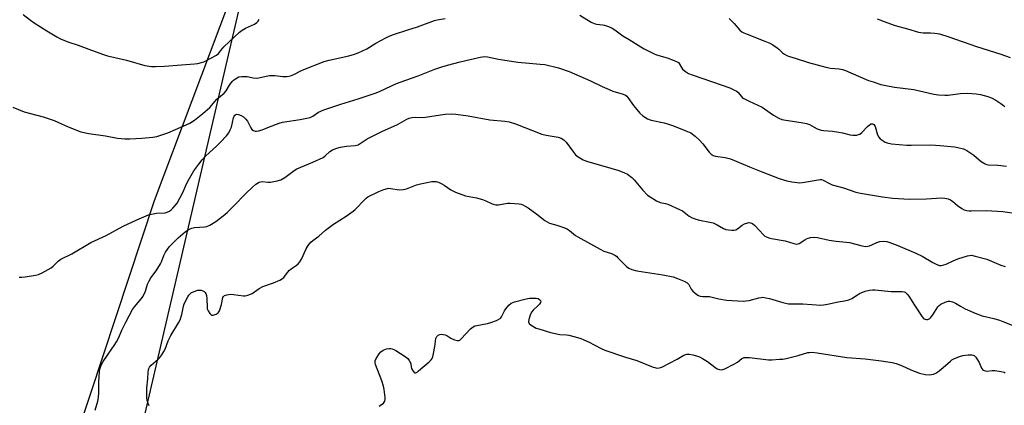
# Model space of a CAD drawing. Units: inches. Extents: x 1267768 to 1273768, y 565449 to 569450.
# Drawn here: x 1269122 to 1269553, y 566731 to 566900 of the extents above; entities that cross this region are included whole.
import ezdxf

# ---------------------------------------------------------------- set-up
doc = ezdxf.new("R2010")
doc.units = ezdxf.units.IN
doc.header["$MEASUREMENT"] = 0
for name, color, linetype in [('NTRL-Pasture Land', 2, 'Continuous'), ('NTRL-Trees', 3, 'Continuous'), ('Undefined', 1, 'Continuous')]:
    doc.layers.add(name, color=color, linetype=linetype)

msp = doc.modelspace()

# ---------------------------------------------------------------- linework, layer by layer
at = {"layer": 'NTRL-Pasture Land'}
msp.add_polyline3d([(1269226.05, 566940.39, 0), (1269180.74, 566820.18, 0), (1269141.54, 566701.45, 0), (1269133.45, 566648.09, 0), (1269131.7, 566622.15, 0), (1269139.24, 566609.88, 0), (1269163.59, 566598.99, 0), (1269210.86, 566589.43, 0), (1269310.18, 566591.64, 0), (1269349.93, 566595.88, 0), (1269458.41, 566598.02, 0), (1269536.35, 566601.94, 0), (1269567.09, 566624.57, 0)], dxfattribs=at)
at = {"layer": 'NTRL-Trees'}
msp.add_polyline3d([(1269577.33, 566675.2, 0), (1269539.99, 566639.82, 0), (1269473.17, 566631.96, 0), (1269270.59, 566615.68, 0), (1269160.71, 566624.1, 0), (1269160.71, 566657.51, 0), (1269233.32, 566970.01, 0), (1269240.65, 567001.55, 0), (1269279.12, 567228.93, 0), (1269271.48, 567276.17, 0), (1269269.27, 567289.84, 0), (1269225.44, 567335.72, 0), (1269223.73, 567336.72, 0), (1269207.84, 567346.12, 0), (1269199.02, 567351.35, 0), (1269178.87, 567363.27, 0), (1269105.64, 567406.58, 0), (1268974.85, 567529.79, 0), (1268939.05, 567545.46, 0), (1268917.03, 567498.61, 0), (1268911.13, 567449.48, 0), (1268878.63, 567403.38, 0), (1268858.86, 567375.34, 0), (1268797.3, 567354.66, 0)], dxfattribs=at)
at = {"layer": 'Undefined'}
for points, elevation in [([(1269118.92, 566861.16), (1269123.87, 566859.23), (1269132.25, 566856.98), (1269137.03, 566855.33), (1269138.68, 566854.69), (1269143.11, 566852.64), (1269148.76, 566850.41), (1269152.18, 566849.69), (1269159.5, 566848.61), (1269164.74, 566847.66), (1269168.01, 566847.34), (1269170.09, 566847.32), (1269175.42, 566847.61), (1269180.19, 566848.1), (1269181.95, 566848.39), (1269186.74, 566849.97), (1269190.14, 566851.49), (1269194.86, 566853.41), (1269196.4, 566854.19), (1269198.5, 566855.54), (1269202.19, 566858.49), (1269204.15, 566860.16), (1269205.14, 566861.12), (1269208.3, 566864.72), (1269211.53, 566867.29), (1269212.35, 566868.29), (1269213.78, 566870.77), (1269214.91, 566872.39), (1269215.51, 566872.98), (1269216.4, 566873.66), (1269217.1, 566874.11), (1269217.85, 566874.44), (1269219.21, 566874.62), (1269221.47, 566874.57), (1269222.3, 566874.46), (1269224.19, 566873.99), (1269225.58, 566873.9), (1269226.66, 566874.01), (1269229.87, 566874.83), (1269231.28, 566875.09), (1269233.65, 566875.04), (1269237.19, 566874.57), (1269238.9, 566874.69), (1269240.58, 566874.97), (1269241.92, 566875.5), (1269245.04, 566877.15), (1269246.38, 566877.77), (1269255.21, 566881.21), (1269257.5, 566881.81), (1269266.09, 566883.72), (1269268.57, 566884.42), (1269270.2, 566884.98), (1269273.87, 566886.72), (1269277.91, 566889.27), (1269282.21, 566891.59), (1269283.76, 566892.35), (1269285.68, 566893.08), (1269291.91, 566895.13), (1269296.13, 566896.38), (1269303.62, 566899.15), (1269304.75, 566899.41), (1269308.22, 566899.98)], 560), ([(1269123.47, 566901.72), (1269126.6, 566899.28), (1269128.29, 566898.13), (1269133.85, 566894.63), (1269138.21, 566891.99), (1269139.78, 566891.14), (1269143.02, 566889.86), (1269147.58, 566888.37), (1269153.32, 566886.16), (1269158.65, 566884.2), (1269160.34, 566883.65), (1269168.68, 566881.77), (1269176.67, 566879.49), (1269179.6, 566878.98), (1269181.32, 566878.97), (1269185.34, 566879.13), (1269192.74, 566879.8), (1269198.48, 566880.11), (1269199.88, 566880.3), (1269201.48, 566880.73), (1269202.53, 566881.12), (1269208.09, 566883.91), (1269208.97, 566884.75), (1269210.59, 566886.75), (1269211.38, 566887.61), (1269218.2, 566894.08), (1269219.36, 566894.91), (1269220.81, 566895.75), (1269224.81, 566897.6), (1269225.78, 566898.22), (1269226.39, 566898.82), (1269226.85, 566899.54)], 558), ([(1269367.2, 566901.43), (1269372.21, 566898.45), (1269373.49, 566897.78), (1269374.51, 566897.48), (1269377.16, 566897.21), (1269378.03, 566897.05), (1269379.71, 566896.5), (1269381.35, 566895.82), (1269382.58, 566895.07), (1269386.1, 566892.51), (1269388.87, 566890.83), (1269393.88, 566887.58), (1269395.43, 566886.7), (1269399.42, 566884.75), (1269400.78, 566884.16), (1269405.47, 566882.8), (1269408.57, 566881.69), (1269409.91, 566881.1), (1269410.37, 566880.78), (1269410.74, 566880.37), (1269411.69, 566878.53), (1269412.19, 566877.89), (1269413.55, 566876.78), (1269414.78, 566875.99), (1269416.38, 566875.36), (1269425.36, 566872.36), (1269432.85, 566869.62), (1269434.96, 566868.7), (1269435.7, 566868.3), (1269436.37, 566867.82), (1269437.97, 566865.86), (1269438.35, 566865.48), (1269439.04, 566864.99), (1269441.35, 566863.77), (1269447.06, 566861.14), (1269448.05, 566860.52), (1269452.06, 566857.68), (1269454.39, 566856.4), (1269455.73, 566855.81), (1269457.44, 566855.46), (1269464.14, 566854.56), (1269466.45, 566854.07), (1269467.83, 566853.56), (1269471.18, 566851.72), (1269472.9, 566851.11), (1269474.02, 566850.96), (1269477.81, 566850.71), (1269480.64, 566850.31), (1269482.33, 566850), (1269485.68, 566849.08), (1269486.81, 566848.88), (1269488.5, 566849.01), (1269489.32, 566849.21), (1269489.83, 566849.41), (1269490.74, 566850.1), (1269493.21, 566852.69), (1269494.07, 566853.48), (1269494.75, 566853.84), (1269495.43, 566853.86), (1269495.98, 566853.55), (1269496.5, 566852.76), (1269497.65, 566849.03), (1269498.15, 566848), (1269498.75, 566847.39), (1269499.7, 566846.7), (1269500.96, 566845.93), (1269501.75, 566845.59), (1269503.65, 566845.2), (1269510.5, 566844.55), (1269512.27, 566844.51), (1269520.98, 566844.73), (1269525.02, 566844.42), (1269531.33, 566843.8), (1269532.71, 566843.59), (1269535.18, 566842.9), (1269536.76, 566842.22), (1269539.73, 566840.24), (1269542.05, 566838.16), (1269542.98, 566837.47), (1269544.74, 566836.43), (1269545.53, 566836.11), (1269546.05, 566836.01), (1269550.25, 566835.85), (1269554.09, 566835.41)], 560), ([(1269432.61, 566899.96), (1269434.88, 566897.85), (1269437.36, 566894.94), (1269438.23, 566894.19), (1269438.98, 566893.79), (1269440.58, 566893.1), (1269448.29, 566890.13), (1269450.41, 566889.22), (1269451.7, 566888.46), (1269453.68, 566887.12), (1269454.38, 566886.56), (1269455.99, 566885.02), (1269456.87, 566884.37), (1269457.81, 566883.83), (1269458.59, 566883.53), (1269461.6, 566882.65), (1269467.36, 566880.7), (1269474.89, 566878.74), (1269476.93, 566878.31), (1269480.73, 566878), (1269482.2, 566877.72), (1269483.58, 566877.2), (1269489.3, 566874.71), (1269493.7, 566872.93), (1269495.65, 566872.23), (1269499.04, 566871.18), (1269501.21, 566870.68), (1269504.98, 566869.98), (1269513.53, 566868.91), (1269522.26, 566866.94), (1269524.24, 566866.66), (1269527.09, 566866.43), (1269528.48, 566866.42), (1269533.78, 566867.15), (1269536.95, 566867.36), (1269540.73, 566867.09), (1269542.74, 566866.77), (1269545.87, 566865.88), (1269547.47, 566865.28), (1269549.43, 566864.31), (1269551.61, 566862.83), (1269552.75, 566861.93), (1269553.31, 566861.3)], 558), ([(1269497.44, 566899.9), (1269501.69, 566898.25), (1269505.28, 566896.98), (1269510.75, 566895.53), (1269515.53, 566894.06), (1269517.52, 566893.72), (1269520.77, 566893.75), (1269522.73, 566893.64), (1269523.84, 566893.5), (1269524.68, 566893.3), (1269528.83, 566892), (1269540.87, 566887.76), (1269551.64, 566884.42), (1269555.66, 566882.94)], 556), ([(1269121.65, 566786.74), (1269122.82, 566786.73), (1269124.26, 566786.88), (1269128.82, 566787.64), (1269130.22, 566787.96), (1269131.81, 566788.66), (1269135.63, 566790.87), (1269136.54, 566791.58), (1269138.78, 566793.81), (1269139.91, 566794.61), (1269144.71, 566797.05), (1269153.06, 566801.88), (1269159.74, 566804.99), (1269167.27, 566809.08), (1269173.18, 566811.89), (1269178.3, 566814.04), (1269179.66, 566814.4), (1269181.88, 566814.81), (1269185.64, 566814.99), (1269186.47, 566815.22), (1269187.52, 566815.74), (1269188.23, 566816.24), (1269189.05, 566817.02), (1269189.99, 566818.09), (1269190.83, 566819.24), (1269193.52, 566824.08), (1269195.01, 566827.68), (1269195.8, 566829.23), (1269198.2, 566833.34), (1269200.31, 566836.24), (1269201.78, 566838.13), (1269203.17, 566839.61), (1269205.05, 566841.42), (1269208.13, 566844.11), (1269209.9, 566845.82), (1269212.42, 566848.65), (1269213.49, 566850.02), (1269214.15, 566851.21), (1269214.65, 566852.47), (1269215.5, 566856.58), (1269215.87, 566857.29), (1269216.19, 566857.67), (1269216.56, 566857.95), (1269217, 566858.07), (1269217.78, 566857.96), (1269218.86, 566857.56), (1269219.86, 566856.97), (1269220.92, 566855.99), (1269221.64, 566855.1), (1269222.16, 566854.17), (1269223.1, 566852.15), (1269223.61, 566851.49), (1269224.31, 566851.02), (1269225.1, 566850.72), (1269225.63, 566850.67), (1269226.44, 566850.79), (1269228.06, 566851.27), (1269231.31, 566852.62), (1269235.55, 566854.13), (1269236.97, 566854.57), (1269244.77, 566855.75), (1269247.71, 566856.33), (1269249.15, 566856.71), (1269250.36, 566857.29), (1269252.82, 566858.97), (1269255.07, 566860.02), (1269262.58, 566862.57), (1269270.2, 566864.79), (1269277.97, 566867.44), (1269279.83, 566868.22), (1269286.97, 566871.6), (1269291.09, 566873.09), (1269296.48, 566874.9), (1269303.79, 566877.79), (1269306.75, 566878.83), (1269309.23, 566879.57), (1269314.86, 566881.07), (1269323.52, 566883.09), (1269324.66, 566883.28), (1269325.48, 566883.32), (1269326.83, 566883.18), (1269331.59, 566882.19), (1269340.05, 566880.92), (1269344.99, 566880.44), (1269349.9, 566880.08), (1269351.88, 566879.83), (1269357.95, 566878.49), (1269362.57, 566876.77), (1269371.91, 566872.69), (1269377.05, 566870.2), (1269380.02, 566868.9), (1269381.66, 566868.26), (1269386.19, 566866.87), (1269387.21, 566866.41), (1269387.78, 566865.96), (1269388.29, 566865.42), (1269390.68, 566861.92), (1269393.5, 566858.59), (1269394.81, 566857.41), (1269396.8, 566856.1), (1269398.41, 566855.55), (1269404.13, 566854.31), (1269406.06, 566853.76), (1269408.22, 566853), (1269413.69, 566850.89), (1269415.78, 566849.9), (1269417.78, 566848.45), (1269419.5, 566846.89), (1269421.06, 566845.2), (1269423.83, 566841.55), (1269424.81, 566840.64), (1269425.68, 566840.06), (1269426.71, 566839.73), (1269430.94, 566839.17), (1269433.16, 566838.64), (1269441.57, 566835.06), (1269446.66, 566833.02), (1269454.57, 566829.97), (1269457.87, 566828.9), (1269460.12, 566828.45), (1269462.41, 566828.17), (1269463.55, 566828.11), (1269465.55, 566828.35), (1269471.59, 566829.43), (1269472.45, 566829.51), (1269473, 566829.48), (1269473.76, 566829.23), (1269476.5, 566827.81), (1269477.78, 566827.25), (1269482.7, 566825.85), (1269488.03, 566824.06), (1269490.07, 566823.61), (1269499.78, 566821.91), (1269504.27, 566821.31), (1269511.63, 566820.94), (1269519.07, 566821.11), (1269525.64, 566821.45), (1269527.12, 566821.4), (1269528.55, 566821.07), (1269529.61, 566820.61), (1269530.51, 566819.97), (1269532.69, 566818.2), (1269534.55, 566816.87), (1269535.52, 566816.3), (1269536.57, 566815.97), (1269537.68, 566815.82), (1269538.56, 566815.79), (1269545.39, 566816.02), (1269552.41, 566815.57), (1269565.95, 566813.58)], 562), ([(1269154.97, 566728.59), (1269156.08, 566732.47), (1269156.36, 566734.11), (1269156.55, 566736.35), (1269156.56, 566740.85), (1269156.65, 566743.15), (1269156.82, 566745.42), (1269157.03, 566746.51), (1269157.64, 566748.31), (1269158.43, 566749.8), (1269160.31, 566752.67), (1269163.6, 566757.3), (1269164.36, 566758.53), (1269165.29, 566760.36), (1269166.7, 566763.51), (1269168.42, 566767.09), (1269171.37, 566772.62), (1269172.21, 566773.82), (1269175.26, 566777.38), (1269176.02, 566778.47), (1269176.99, 566780.63), (1269177.87, 566783.64), (1269178.42, 566784.95), (1269179.3, 566786.43), (1269181.68, 566789.62), (1269183.55, 566792.54), (1269184.05, 566793.56), (1269185.01, 566796.23), (1269185.79, 566797.79), (1269186.46, 566798.76), (1269187.58, 566800.13), (1269191.34, 566804), (1269194.37, 566806.58), (1269195.54, 566807.41), (1269196.53, 566807.98), (1269197.34, 566808.26), (1269198.49, 566808.45), (1269202.79, 566808.78), (1269203.88, 566808.97), (1269205.21, 566809.56), (1269207.75, 566811.1), (1269211.06, 566813.57), (1269212.76, 566815.02), (1269215.43, 566817.66), (1269221.12, 566823.6), (1269223.69, 566826.1), (1269225.34, 566827.43), (1269226.86, 566828.35), (1269227.39, 566828.55), (1269228.08, 566828.64), (1269230.57, 566828.35), (1269231.72, 566828.4), (1269234.61, 566828.94), (1269236.29, 566829.42), (1269237.99, 566830.42), (1269242.11, 566833.42), (1269243.31, 566834.18), (1269250.3, 566837.11), (1269254.82, 566839.18), (1269255.71, 566839.84), (1269257.67, 566841.74), (1269258.84, 566842.51), (1269260.75, 566843.28), (1269262.36, 566843.74), (1269265.09, 566844.11), (1269268.81, 566844.43), (1269270.11, 566844.74), (1269271.08, 566845.26), (1269273.68, 566847.04), (1269274.96, 566847.75), (1269280.45, 566850.51), (1269287.35, 566853.69), (1269291.52, 566855.98), (1269292.55, 566856.43), (1269293.66, 566856.66), (1269295.1, 566856.78), (1269298.45, 566856.72), (1269299.57, 566856.79), (1269306.16, 566857.91), (1269308.18, 566858.14), (1269311.08, 566858.32), (1269312.85, 566858.19), (1269318.31, 566857.38), (1269327.76, 566855.63), (1269334.32, 566855.07), (1269336.25, 566854.75), (1269338.99, 566853.85), (1269350.62, 566849.43), (1269352.49, 566848.95), (1269357.75, 566848.04), (1269359.11, 566847.63), (1269360.27, 566846.84), (1269361.28, 566845.83), (1269364.43, 566841.51), (1269365.38, 566840.4), (1269366.5, 566839.53), (1269368.68, 566838.16), (1269369.46, 566837.79), (1269370.56, 566837.43), (1269377.33, 566835.54), (1269384.37, 566833.45), (1269386.82, 566832.52), (1269388.09, 566831.83), (1269389.99, 566830.44), (1269391.08, 566829.46), (1269394.7, 566824.96), (1269396.85, 566822.74), (1269398, 566821.88), (1269400.78, 566820.23), (1269402.35, 566819.49), (1269404.67, 566819.05), (1269405.74, 566818.72), (1269410.86, 566816.46), (1269412.14, 566815.76), (1269415.08, 566813.52), (1269416.43, 566812.74), (1269418.02, 566812.17), (1269419.64, 566811.7), (1269424.19, 566810.86), (1269425.56, 566810.51), (1269427.36, 566809.75), (1269430.15, 566808.09), (1269431.22, 566807.65), (1269432.36, 566807.48), (1269433.81, 566807.38), (1269434.67, 566807.39), (1269435.48, 566807.53), (1269436.23, 566807.91), (1269438.34, 566809.55), (1269439.34, 566810.18), (1269440.73, 566810.63), (1269441.25, 566810.68), (1269441.93, 566810.6), (1269442.84, 566810.21), (1269443.89, 566809.44), (1269447.61, 566805.32), (1269448.26, 566804.77), (1269448.98, 566804.38), (1269450.02, 566803.99), (1269451.12, 566803.71), (1269457.16, 566802.69), (1269460.94, 566801.45), (1269462.02, 566801.24), (1269462.8, 566801.33), (1269463.32, 566801.51), (1269465.8, 566803.13), (1269466.84, 566803.68), (1269468.22, 566804.15), (1269469.35, 566804.34), (1269471.33, 566804.14), (1269476.42, 566803.04), (1269479.51, 566802.47), (1269485.26, 566801.91), (1269490.3, 566800.57), (1269492.21, 566800.27), (1269493.29, 566800.29), (1269494.1, 566800.49), (1269495.15, 566800.91), (1269497.28, 566801.93), (1269498.64, 566802.36), (1269500.01, 566802.48), (1269501.65, 566802.38), (1269503.01, 566802.01), (1269506.5, 566800.64), (1269514.34, 566797.28), (1269517.17, 566795.9), (1269521.79, 566793.15), (1269523.63, 566792.29), (1269524.69, 566791.95), (1269525.51, 566791.92), (1269526.61, 566792.15), (1269527.59, 566792.52), (1269530.66, 566793.97), (1269532.76, 566794.77), (1269537.01, 566796.1), (1269537.87, 566796.29), (1269538.68, 566796.34), (1269540.38, 566796.03), (1269545.47, 566794.64), (1269551.61, 566792.07), (1269553.55, 566791.38)], 564), ([(1269178.59, 566730.39), (1269178.15, 566731.47), (1269177.76, 566732.89), (1269177.65, 566733.77), (1269177.58, 566736.16), (1269177.62, 566738.23), (1269178.01, 566742.22), (1269178.19, 566745.17), (1269178.28, 566746.05), (1269178.47, 566746.82), (1269178.77, 566747.43), (1269179.5, 566748.27), (1269182.5, 566750.84), (1269183.3, 566751.61), (1269184.17, 566752.76), (1269185.09, 566754.25), (1269185.58, 566755.31), (1269186.97, 566758.85), (1269188.13, 566761.28), (1269191.46, 566766.85), (1269192.14, 566768.13), (1269192.95, 566770.49), (1269193.58, 566774.02), (1269193.91, 566775.14), (1269195.52, 566778.16), (1269195.98, 566778.88), (1269196.51, 566779.51), (1269197.22, 566780.01), (1269198.01, 566780.41), (1269199.11, 566780.86), (1269199.91, 566781.07), (1269200.63, 566781.13), (1269201.38, 566781.03), (1269202.12, 566780.8), (1269202.77, 566780.44), (1269203.15, 566780.05), (1269203.44, 566779.6), (1269203.7, 566778.8), (1269203.84, 566777.33), (1269203.95, 566773.63), (1269204.08, 566772.85), (1269204.41, 566772.05), (1269205.19, 566770.83), (1269205.56, 566770.44), (1269205.97, 566770.19), (1269206.68, 566770.17), (1269207.96, 566770.59), (1269208.84, 566771.18), (1269209.4, 566772.09), (1269210.3, 566774.8), (1269210.95, 566777.8), (1269211.17, 566778.25), (1269211.62, 566778.68), (1269212.62, 566779.05), (1269214.32, 566779.3), (1269215.49, 566779.23), (1269219.87, 566778.66), (1269220.73, 566778.66), (1269221.85, 566778.89), (1269222.94, 566779.28), (1269223.71, 566779.66), (1269226.85, 566781.87), (1269228.39, 566782.72), (1269233.14, 566784.33), (1269235.79, 566785.43), (1269237, 566786.13), (1269237.55, 566786.69), (1269239.2, 566788.86), (1269240.14, 566789.91), (1269240.8, 566790.44), (1269242.99, 566791.89), (1269243.8, 566792.62), (1269244.53, 566793.42), (1269245.26, 566794.66), (1269247.34, 566799.23), (1269248.32, 566800.69), (1269249.44, 566802.04), (1269250.33, 566802.78), (1269252.92, 566804.7), (1269255.9, 566807.28), (1269259.37, 566809.95), (1269264.82, 566813.5), (1269267.97, 566815.71), (1269268.81, 566816.47), (1269273.03, 566820.81), (1269273.67, 566821.38), (1269274.4, 566821.88), (1269279.16, 566824.25), (1269281.36, 566825.09), (1269283.04, 566825.61), (1269283.61, 566825.69), (1269284.43, 566825.66), (1269288.1, 566825.06), (1269289.86, 566825.09), (1269291.28, 566825.48), (1269295.75, 566827.15), (1269297.45, 566827.69), (1269302.36, 566828.62), (1269303.23, 566828.69), (1269304.27, 566828.61), (1269305.29, 566828.35), (1269306.8, 566827.64), (1269307.76, 566827.06), (1269310.77, 566824.98), (1269312.82, 566823.92), (1269317.13, 566822.45), (1269322.04, 566821.45), (1269324.56, 566820.74), (1269326.12, 566820.17), (1269328.56, 566818.98), (1269329.33, 566818.69), (1269330.48, 566818.49), (1269331.66, 566818.46), (1269335.52, 566819.16), (1269336.64, 566819.22), (1269340.63, 566818.85), (1269341.47, 566818.71), (1269342.28, 566818.45), (1269343.31, 566817.92), (1269344.54, 566817.08), (1269348.41, 566814.29), (1269351.88, 566811.6), (1269352.85, 566810.96), (1269353.98, 566810.47), (1269357.21, 566809.55), (1269361.41, 566808.03), (1269362.66, 566807.26), (1269365.33, 566805.09), (1269366.28, 566804.45), (1269376.09, 566798.99), (1269377.69, 566798.2), (1269381.02, 566797.09), (1269382.53, 566796.38), (1269383.23, 566795.9), (1269383.88, 566795.3), (1269387.62, 566791.4), (1269388.64, 566790.66), (1269389.94, 566790.16), (1269392.12, 566789.59), (1269403.56, 566787.85), (1269408.12, 566786.85), (1269410.04, 566786.2), (1269412.97, 566785), (1269414.21, 566784.35), (1269414.92, 566783.59), (1269416.04, 566781.55), (1269416.73, 566780.67), (1269418.49, 566779.13), (1269419.22, 566778.72), (1269419.97, 566778.47), (1269421.02, 566778.31), (1269423.15, 566778.37), (1269424, 566778.29), (1269428.03, 566777.29), (1269431.49, 566776.65), (1269438.83, 566776.31), (1269439.95, 566776.35), (1269441.32, 566776.52), (1269445.56, 566777.75), (1269446.64, 566777.94), (1269447.43, 566777.96), (1269448.73, 566777.78), (1269450.32, 566777.41), (1269456.08, 566775.73), (1269458.64, 566775.14), (1269459.82, 566775.05), (1269464.85, 566775.09), (1269472.72, 566774.51), (1269473.9, 566774.61), (1269475.67, 566774.88), (1269480.29, 566775.98), (1269483.13, 566776.46), (1269485.01, 566776.9), (1269486.3, 566777.44), (1269488.76, 566779.11), (1269489.77, 566779.69), (1269492.19, 566780.62), (1269494.02, 566781.08), (1269495.36, 566781.24), (1269496.48, 566781.26), (1269503.63, 566780.43), (1269508.42, 566780.48), (1269509.26, 566780.34), (1269509.73, 566780.15), (1269510.65, 566779.37), (1269511.33, 566778.45), (1269513.77, 566774.49), (1269517.21, 566769.38), (1269517.95, 566768.58), (1269518.41, 566768.35), (1269518.93, 566768.27), (1269519.47, 566768.28), (1269519.99, 566768.39), (1269520.45, 566768.64), (1269520.83, 566768.99), (1269521.84, 566770.31), (1269524.08, 566773.72), (1269524.64, 566774.41), (1269525.38, 566775.02), (1269527.17, 566775.87), (1269528.51, 566776.27), (1269529.32, 566776.25), (1269530.42, 566775.96), (1269531.76, 566775.41), (1269533.96, 566774.04), (1269536, 566772.97), (1269540.42, 566770.95), (1269543.44, 566769.9), (1269548.6, 566768.61), (1269551.08, 566767.88), (1269552.46, 566767.4), (1269556.58, 566765.73)], 566), ([(1269279.35, 566730.36), (1269281.2, 566731.68), (1269281.58, 566732.06), (1269281.86, 566732.48), (1269282, 566733.25), (1269281.97, 566734.11), (1269281.55, 566737.66), (1269281.3, 566739.12), (1269280.56, 566741.32), (1269277.75, 566748.52), (1269277.54, 566749.44), (1269277.63, 566750.2), (1269278.1, 566751.22), (1269279.36, 566753.18), (1269280.12, 566754.04), (1269281.07, 566754.74), (1269281.85, 566755.16), (1269282.62, 566755.4), (1269283.68, 566755.57), (1269284.49, 566755.56), (1269285.03, 566755.44), (1269285.82, 566755.13), (1269286.57, 566754.71), (1269290.75, 566752.08), (1269291.85, 566751.17), (1269292.55, 566750.25), (1269293.07, 566749.27), (1269293.21, 566748.76), (1269293.29, 566747.53), (1269293.55, 566746.78), (1269293.93, 566746.04), (1269294.66, 566745.01), (1269295, 566744.83), (1269295.38, 566744.88), (1269295.99, 566745.23), (1269296.63, 566745.73), (1269301.23, 566749.75), (1269302.07, 566750.52), (1269302.57, 566751.17), (1269302.88, 566751.94), (1269303.2, 566753.33), (1269303.74, 566756.47), (1269304.23, 566759.99), (1269304.53, 566760.75), (1269304.84, 566761.11), (1269305.22, 566761.39), (1269305.89, 566761.68), (1269306.45, 566761.76), (1269307.33, 566761.72), (1269308.2, 566761.55), (1269309.01, 566761.21), (1269310.8, 566760.13), (1269312.33, 566759.4), (1269313.61, 566759.01), (1269314.28, 566759.05), (1269314.67, 566759.24), (1269315.22, 566759.72), (1269319.32, 566764.21), (1269320.45, 566765.06), (1269321.23, 566765.41), (1269322.09, 566765.64), (1269326.78, 566766.52), (1269328.23, 566766.86), (1269330.74, 566767.83), (1269332.28, 566768.65), (1269332.68, 566769.02), (1269332.99, 566769.46), (1269334.26, 566771.97), (1269334.84, 566772.94), (1269336.15, 566774.48), (1269337.22, 566775.39), (1269338.56, 566775.94), (1269343.71, 566777.32), (1269345.17, 566777.55), (1269346.96, 566777.62), (1269348.15, 566777.57), (1269348.95, 566777.38), (1269349.76, 566776.89), (1269350.03, 566776.56), (1269350.11, 566776.29), (1269350, 566775.63), (1269349.6, 566774.96), (1269349.01, 566774.31), (1269346.8, 566772.27), (1269346.05, 566771.38), (1269345.47, 566770.1), (1269344.9, 566768.19), (1269344.8, 566767.17), (1269345.1, 566766.53), (1269345.91, 566765.83), (1269347.37, 566764.9), (1269348.15, 566764.51), (1269349.27, 566764.1), (1269354.4, 566762.53), (1269358.43, 566761.65), (1269361.36, 566761.5), (1269362.45, 566761.34), (1269365.18, 566760.65), (1269367.6, 566759.9), (1269368.93, 566759.4), (1269371.04, 566758.43), (1269376.58, 566755.51), (1269378.21, 566754.77), (1269387.23, 566751.74), (1269392.24, 566750.25), (1269399.28, 566747.44), (1269400.1, 566747.16), (1269400.94, 566747), (1269402.07, 566747.01), (1269403.14, 566747.39), (1269409.91, 566750.91), (1269412.71, 566752.58), (1269413.24, 566752.82), (1269414.02, 566753.01), (1269415.1, 566753.02), (1269416.73, 566752.8), (1269418.36, 566752.34), (1269419.67, 566751.84), (1269420.92, 566751.17), (1269423.09, 566749.82), (1269426.36, 566747.31), (1269427.33, 566746.66), (1269428.34, 566746.3), (1269429.38, 566746.21), (1269429.91, 566746.29), (1269430.73, 566746.6), (1269434.72, 566748.7), (1269436.25, 566749.63), (1269438.24, 566751.19), (1269439.24, 566751.59), (1269440.1, 566751.65), (1269441.58, 566751.55), (1269449.86, 566750.58), (1269451.28, 566750.58), (1269454.72, 566750.8), (1269456.15, 566750.94), (1269457.57, 566751.21), (1269462.85, 566752.55), (1269467.09, 566753.72), (1269467.85, 566753.85), (1269468.97, 566753.89), (1269471.23, 566753.66), (1269484.13, 566751.57), (1269492.2, 566750.96), (1269496.83, 566750.49), (1269499.14, 566750.19), (1269504.05, 566749.41), (1269505.73, 566749), (1269508.16, 566748.16), (1269512.16, 566746.18), (1269516.04, 566744.72), (1269518.48, 566744.11), (1269520.42, 566744.04), (1269521.25, 566744.1), (1269522.05, 566744.28), (1269523.06, 566744.72), (1269524.03, 566745.28), (1269525.39, 566746.34), (1269529.51, 566750.04), (1269530.21, 566750.56), (1269530.99, 566750.98), (1269533.47, 566752.04), (1269534.89, 566752.52), (1269537.23, 566752.82), (1269538.97, 566752.82), (1269539.47, 566752.69), (1269539.89, 566752.47), (1269540.66, 566751.7), (1269542.06, 566749.4), (1269543.16, 566746.94), (1269543.61, 566746.32), (1269544.02, 566746.01), (1269544.79, 566745.73), (1269545.64, 566745.63), (1269547.84, 566745.95), (1269548.96, 566745.96), (1269551.77, 566745.54), (1269553.09, 566745.16), (1269553.55, 566744.89)], 568)]:
    msp.add_lwpolyline(points, dxfattribs=dict(at, elevation=elevation))

doc.saveas('drawing.dxf')
